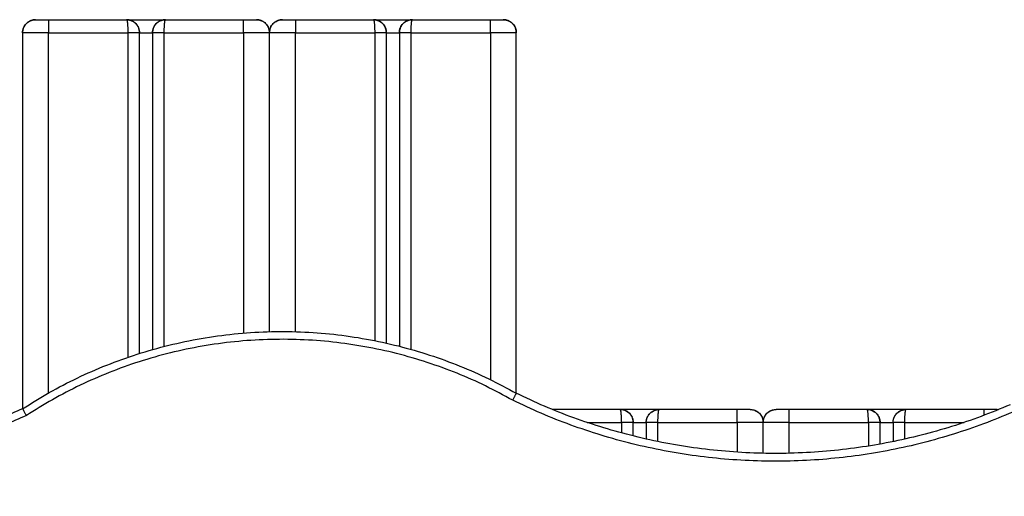
# Model space of a CAD drawing. Units: millimetres. Extents: x 107.26 to 112.65, y 1465.74 to 1473.37.
# Drawn here: x 109.68 to 110.06, y 1470.4 to 1470.58 of the extents above; entities that cross this region are included whole.
import ezdxf

# ---------------------------------------------------------------- set-up
doc = ezdxf.new("R2010")
doc.units = ezdxf.units.MM

# ---------------------------------------------------------------- blocks, each defined once
blk = doc.blocks.new('A047_front')
for points, weights, degree in [([(109.6909, 1470.58014), (109.6859, 1470.58014), (109.6859, 1470.57514)], [1, 0.707137298106, 1], 2), ([(109.6909, 1470.58014), (109.6909, 1470.58014), (109.6959, 1470.58014)], [1, 0.707106781187, 1], 2), ([(109.6909, 1470.58014), (109.6909, 1470.58014), (109.6909, 1470.58014)], [1, 0.999999999069, 1], 2), ([(109.6959, 1470.58014), (109.6959, 1470.58014), (109.6959, 1470.57514)], [1, 0.707106781187, 1], 2), ([(109.73045, 1470.57721), (109.72959, 1470.57909), (109.72787, 1470.58014), (109.7259, 1470.58014)], [0.881521634793, 0.820210229635, 0.859703018037, 1], 3), ([(109.7259, 1470.58014), (109.72619, 1470.58014), (109.7264, 1470.57807), (109.7264, 1470.57514)], [1, 0.804737854124, 0.804737854124, 1], 3), ([(109.7409, 1470.58014), (109.73797, 1470.58014), (109.7359, 1470.57807), (109.7359, 1470.57514)], [1, 0.804737854124, 0.804737854124, 1], 3), ([(109.7404, 1470.57514), (109.7404, 1470.57807), (109.7406, 1470.58014), (109.7409, 1470.58014)], [1, 0.804737854124, 0.804737854124, 1], 3), ([(109.7709, 1470.57514), (109.7709, 1470.58014), (109.7709, 1470.58014)], [1, 0.707137298106, 1], 2), ([(109.77091, 1470.58014), (109.77588, 1470.58014), (109.7759, 1470.58014)], [1, 0.709150048204, 1], 2), ([(109.7809, 1470.57514), (109.7809, 1470.58014), (109.7759, 1470.58014)], [1, 0.707137298106, 1], 2), ([(109.7859, 1470.58014), (109.7809, 1470.58014), (109.7809, 1470.57514)], [1, 0.707137298106, 1], 2), ([(109.7859, 1470.58014), (109.7859, 1470.58014), (109.7909, 1470.58014)], [1, 0.707106781187, 1], 2), ([(109.7859, 1470.58014), (109.7859, 1470.58014), (109.7859, 1470.58014)], [1, 0.999999999069, 1], 2), ([(109.7909, 1470.58014), (109.7909, 1470.58014), (109.7909, 1470.57514)], [1, 0.707106781187, 1], 2), ([(109.82281, 1470.57976), (109.82219, 1470.58002), (109.82154, 1470.58014), (109.8209, 1470.58014)], [0.887325194919, 0.911694753314, 0.949253021674, 1], 3), ([(109.8209, 1470.58014), (109.82119, 1470.58014), (109.8214, 1470.57807), (109.8214, 1470.57514)], [1, 0.804737854124, 0.804737854124, 1], 3), ([(109.82547, 1470.57716), (109.82494, 1470.57836), (109.82401, 1470.57926), (109.82281, 1470.57976)], [0.88326944193, 0.842339412344, 0.843691261908, 0.887324990621], 3), ([(109.8359, 1470.58014), (109.83297, 1470.58014), (109.8309, 1470.57807), (109.8309, 1470.57514)], [1, 0.804737854124, 0.804737854124, 1], 3), ([(109.8354, 1470.57514), (109.8354, 1470.57807), (109.8356, 1470.58014), (109.8359, 1470.58014)], [1, 0.804737854124, 0.804737854124, 1], 3), ([(109.8659, 1470.57514), (109.8659, 1470.58014), (109.8659, 1470.58014)], [1, 0.707137298106, 1], 2), ([(109.86591, 1470.58014), (109.87088, 1470.58014), (109.8709, 1470.58014)], [1, 0.709150048204, 1], 2), ([(109.8759, 1470.57514), (109.8759, 1470.58014), (109.8709, 1470.58014)], [1, 0.707137298106, 1], 2), ([(109.6959, 1470.57514), (109.6859, 1470.57514), (109.6859, 1470.57514)], [1, 0.707106781187, 1], 2), ([(109.7309, 1470.57514), (109.7309, 1470.57514), (109.7264, 1470.57514)], [1, 0.707106781187, 1], 2), ([(109.7309, 1470.57514), (109.7309, 1470.57579), (109.73077, 1470.57643), (109.73052, 1470.57706)], [1, 0.94925278977, 0.911694410046, 0.887324860827], 3), ([(109.7404, 1470.57514), (109.7359, 1470.57514), (109.7359, 1470.57514)], [1, 0.707106781187, 1], 2), ([(109.7809, 1470.57514), (109.7809, 1470.57514), (109.7709, 1470.57514)], [1, 0.707106781187, 1], 2), ([(109.7909, 1470.57514), (109.7809, 1470.57514), (109.7809, 1470.57514)], [1, 0.707106781187, 1], 2), ([(109.8259, 1470.57514), (109.8259, 1470.57514), (109.8214, 1470.57514)], [1, 0.707106781187, 1], 2), ([(109.8259, 1470.57514), (109.8259, 1470.57579), (109.82577, 1470.57643), (109.82552, 1470.57706)], [1, 0.949252879346, 0.911694542638, 0.887324989875], 3), ([(109.8354, 1470.57514), (109.8309, 1470.57514), (109.8309, 1470.57514)], [1, 0.707106781187, 1], 2), ([(109.8759, 1470.57514), (109.8759, 1470.57514), (109.8659, 1470.57514)], [1, 0.707106781187, 1], 2), ([(109.6859, 1470.43041), (109.77908, 1470.49128), (109.8759, 1470.43637)], [1, 0.85395588424, 1], 2), ([(109.8745, 1470.43371), (109.77911, 1470.48788), (109.68734, 1470.42777)], [1, 0.853491654298, 1], 2), ([(110.06697, 1470.42915), (109.96968, 1470.38701), (109.8745, 1470.43371)], [1, 0.907932224293, 1], 2), ([(110.0659, 1470.43196), (109.96988, 1470.3903), (109.8759, 1470.43637)], [1, 0.907898441608, 1], 2), ([(109.6859, 1470.43041), (109.5434, 1470.36607), (109.4009, 1470.43041)], [1, 0.911412811056, 1], 2), ([(109.9209, 1470.42514), (109.9209, 1470.42807), (109.91883, 1470.43014), (109.9159, 1470.43014)], [1, 0.804737854124, 0.804737854124, 1], 3), ([(109.9164, 1470.42514), (109.9164, 1470.42807), (109.91619, 1470.43014), (109.9159, 1470.43014)], [1, 0.804737854124, 0.804737854124, 1], 3), ([(109.92736, 1470.42868), (109.92834, 1470.42965), (109.92959, 1470.43014), (109.9309, 1470.43014)], [0.853553390593, 0.853553390593, 0.902368927062, 1], 3), ([(109.9304, 1470.42514), (109.9304, 1470.42807), (109.9306, 1470.43014), (109.9309, 1470.43014)], [1, 0.804737854124, 0.804737854124, 1], 3), ([(109.9609, 1470.42514), (109.9609, 1470.43014), (109.9609, 1470.43014)], [1, 0.707137298106, 1], 2), ([(109.9659, 1470.43014), (109.96588, 1470.43014), (109.96091, 1470.43014)], [1, 0.709150048203, 1], 2), ([(109.9659, 1470.43014), (109.9709, 1470.43014), (109.9709, 1470.42514)], [1, 0.707137298106, 1], 2), ([(109.9709, 1470.42514), (109.9709, 1470.43014), (109.9759, 1470.43014)], [1, 0.707137298106, 1], 2), ([(109.98088, 1470.43014), (109.97591, 1470.43014), (109.9759, 1470.43014)], [1, 0.709150048203, 1], 2), ([(109.9809, 1470.42514), (109.9809, 1470.43014), (109.9809, 1470.43014)], [1, 0.707137298106, 1], 2), ([(110.01547, 1470.42716), (110.01463, 1470.42907), (110.01289, 1470.43014), (110.0109, 1470.43014)], [0.883260152053, 0.819483660948, 0.858396943597, 1], 3), ([(110.0114, 1470.42514), (110.0114, 1470.42807), (110.01119, 1470.43014), (110.0109, 1470.43014)], [1, 0.804737854124, 0.804737854124, 1], 3), ([(110.02099, 1470.42612), (110.02149, 1470.42859), (110.02344, 1470.43014), (110.0259, 1470.43014)], [0.932096699677, 0.808234994612, 0.830869428052, 1], 3), ([(110.0254, 1470.42514), (110.0254, 1470.42807), (110.0256, 1470.43014), (110.0259, 1470.43014)], [1, 0.804737854124, 0.804737854124, 1], 3), ([(110.0559, 1470.4279), (110.0559, 1470.43014), (110.0559, 1470.43014)], [0.862291445087, 0.817829443589, 1], 2), ([(110.0609, 1470.43014), (110.06088, 1470.43014), (110.05591, 1470.43014)], [1, 0.709150048203, 1], 2), ([(110.0609, 1470.43014), (110.0612, 1470.43014), (110.0615, 1470.4301)], [1, 0.975433706349, 0.95498881689], 2), ([(109.68734, 1470.42777), (109.5434, 1470.36266), (109.39945, 1470.42777)], [1, 0.91113729681, 1], 2), ([(109.9259, 1470.42514), (109.9259, 1470.42546), (109.92593, 1470.42579), (109.92599, 1470.42611)], [1, 0.974075131152, 0.951592295689, 0.932551493609], 3), ([(109.92599, 1470.42612), (109.92606, 1470.42644), (109.92615, 1470.42675), (109.92628, 1470.42706)], [0.932096699677, 0.914069738523, 0.899145886968, 0.887325145012], 3), ([(109.92674, 1470.42792), (109.92692, 1470.42819), (109.92713, 1470.42844), (109.92736, 1470.42868)], [0.861833333515, 0.856320923525, 0.853560947717, 0.853553406091], 3), ([(110.0158, 1470.42612), (110.01574, 1470.42644), (110.01564, 1470.42675), (110.01552, 1470.42706)], [0.931699970534, 0.913850695836, 0.899059103964, 0.887325194919], 3), ([(110.0159, 1470.42514), (110.0159, 1470.42547), (110.01587, 1470.42579), (110.0158, 1470.42612)], [1, 0.973868246324, 0.951233681247, 0.932096304767], 3), ([(110.0209, 1470.42514), (110.0209, 1470.42547), (110.02093, 1470.42579), (110.02099, 1470.42612)], [1, 0.973868426072, 0.951233992631, 0.932096699677], 3), ([(109.9209, 1470.42514), (109.9209, 1470.42514), (109.9164, 1470.42514)], [1, 0.707106781187, 1], 2), ([(109.9304, 1470.42514), (109.9259, 1470.42514), (109.9259, 1470.42514)], [1, 0.707106781187, 1], 2), ([(109.9709, 1470.42514), (109.9709, 1470.42514), (109.9609, 1470.42514)], [1, 0.707106781187, 1], 2), ([(109.9809, 1470.42514), (109.9709, 1470.42514), (109.9709, 1470.42514)], [1, 0.707106781187, 1], 2), ([(110.0159, 1470.42514), (110.0159, 1470.42514), (110.0114, 1470.42514)], [1, 0.707106781187, 1], 2), ([(110.0254, 1470.42514), (110.0209, 1470.42514), (110.0209, 1470.42514)], [1, 0.707106781187, 1], 2)]:
    blk.add_rational_spline(points, weights, degree=degree)
for points, knots in [([(109.6859, 1470.57514), (109.6859, 1470.57547), (109.68593, 1470.5758), (109.68599, 1470.57612), (109.68606, 1470.57644), (109.68615, 1470.57675), (109.68628, 1470.57706), (109.6864, 1470.57736), (109.68656, 1470.57765), (109.68674, 1470.57792), (109.68692, 1470.57819), (109.68713, 1470.57845), (109.68736, 1470.57868), (109.68759, 1470.57891), (109.68785, 1470.57912), (109.68812, 1470.5793), (109.68812, 1470.5793), (109.68812, 1470.5793), (109.68812, 1470.5793)], [0, 0, 0, 0, 0.983401, 0.983401, 0.983401, 1.967164, 1.967164, 1.967164, 2.951597, 2.951597, 2.951597, 3.936902, 3.936902, 3.936902, 4.923153, 4.923153, 4.923153, 4.923154, 4.923154, 4.923154, 4.923154]), ([(109.68898, 1470.57976), (109.68903, 1470.57978), (109.68908, 1470.5798), (109.68914, 1470.57982), (109.68924, 1470.57986), (109.68935, 1470.5799), (109.68961, 1470.57998), (109.68977, 1470.58002), (109.6902, 1470.5801), (109.69047, 1470.58013), (109.69074, 1470.58014), (109.69079, 1470.58014), (109.69084, 1470.58014), (109.6909, 1470.58014)], [5.910275, 5.910275, 5.910275, 5.910275, 6.074607, 6.074607, 6.074607, 6.406834, 6.406834, 6.904155, 6.904155, 7.722055, 7.722055, 7.722055, 7.882557, 7.882557, 7.882557, 7.882557]), ([(109.7259, 1470.58014), (109.72595, 1470.58014), (109.726, 1470.58014), (109.72606, 1470.58014), (109.72638, 1470.58013), (109.72671, 1470.58009), (109.72719, 1470.57998), (109.72734, 1470.57993), (109.72761, 1470.57984), (109.72771, 1470.5798), (109.72781, 1470.57976), (109.72811, 1470.57964), (109.7284, 1470.57948), (109.72867, 1470.5793), (109.72895, 1470.57912), (109.7292, 1470.57891), (109.72943, 1470.57868)], [-0.160934, -0.160934, -0.160934, -0.160934, 0, 0, 0, 0.983809, 0.983809, 1.481838, 1.481838, 1.813868, 1.813868, 1.813868, 2.80099, 2.80099, 2.80099, 3.785889, 3.785889, 3.785889, 3.785889]), ([(109.72943, 1470.57868), (109.72966, 1470.57845), (109.72987, 1470.57819), (109.73005, 1470.57792), (109.73024, 1470.57765), (109.73039, 1470.57736), (109.73052, 1470.57706)], [3.787241, 3.787241, 3.787241, 3.787241, 4.772546, 4.772546, 4.772546, 5.756969, 5.756969, 5.756969, 5.756969]), ([(109.73628, 1470.57706), (109.7364, 1470.57736), (109.73656, 1470.57765), (109.73674, 1470.57792), (109.73692, 1470.57819), (109.73713, 1470.57845), (109.73736, 1470.57868), (109.73759, 1470.57891), (109.73785, 1470.57912), (109.73812, 1470.5793), (109.73836, 1470.57946), (109.73861, 1470.5796), (109.73888, 1470.57972)], [1.967171, 1.967171, 1.967171, 1.967171, 2.951597, 2.951597, 2.951597, 3.936902, 3.936902, 3.936902, 4.923153, 4.923153, 4.923153, 5.79496, 5.79496, 5.79496, 5.79496]), ([(109.73898, 1470.57976), (109.73903, 1470.57978), (109.73908, 1470.5798), (109.73914, 1470.57982), (109.73924, 1470.57986), (109.73935, 1470.5799), (109.73961, 1470.57998), (109.73977, 1470.58002), (109.7402, 1470.5801), (109.74047, 1470.58013), (109.74074, 1470.58014), (109.74079, 1470.58014), (109.74084, 1470.58014), (109.7409, 1470.58014)], [5.910275, 5.910275, 5.910275, 5.910275, 6.074607, 6.074607, 6.074607, 6.406834, 6.406834, 6.904155, 6.904155, 7.722055, 7.722055, 7.722055, 7.882989, 7.882989, 7.882989, 7.882989]), ([(109.7759, 1470.58014), (109.77595, 1470.58014), (109.776, 1470.58014), (109.77606, 1470.58014), (109.77638, 1470.58013), (109.77671, 1470.58009), (109.77719, 1470.57998), (109.77734, 1470.57993), (109.77761, 1470.57984), (109.77771, 1470.5798), (109.77781, 1470.57976), (109.77811, 1470.57964), (109.7784, 1470.57948), (109.77867, 1470.5793), (109.77895, 1470.57912), (109.7792, 1470.57891), (109.77943, 1470.57868), (109.77966, 1470.57845), (109.77987, 1470.57819), (109.78005, 1470.57792), (109.78021, 1470.57768), (109.78035, 1470.57743), (109.78047, 1470.57716)], [-0.160499, -0.160499, -0.160499, -0.160499, 0, 0, 0, 0.983809, 0.983809, 1.481838, 1.481838, 1.813868, 1.813868, 1.813868, 2.80099, 2.80099, 2.80099, 3.787241, 3.787241, 3.787241, 4.772546, 4.772546, 4.772546, 5.638146, 5.638146, 5.638146, 5.638146]), ([(109.7809, 1470.57514), (109.7809, 1470.57547), (109.78093, 1470.5758), (109.78099, 1470.57612), (109.78106, 1470.57644), (109.78115, 1470.57675), (109.78128, 1470.57706), (109.7814, 1470.57735), (109.78155, 1470.57764), (109.78173, 1470.57791)], [0, 0, 0, 0, 0.983401, 0.983401, 0.983401, 1.967164, 1.967164, 1.967164, 2.940937, 2.940937, 2.940937, 2.940937]), ([(109.78174, 1470.57792), (109.78192, 1470.57819), (109.78213, 1470.57845), (109.78236, 1470.57868), (109.78259, 1470.57891), (109.78285, 1470.57912), (109.78312, 1470.5793), (109.78335, 1470.57945), (109.78359, 1470.57958), (109.78383, 1470.5797)], [2.951597, 2.951597, 2.951597, 2.951597, 3.936902, 3.936902, 3.936902, 4.923153, 4.923153, 4.923153, 5.746702, 5.746702, 5.746702, 5.746702]), ([(109.78398, 1470.57976), (109.78403, 1470.57978), (109.78408, 1470.5798), (109.78414, 1470.57982), (109.78424, 1470.57986), (109.78435, 1470.5799), (109.78461, 1470.57998), (109.78477, 1470.58002), (109.7852, 1470.5801), (109.78547, 1470.58013), (109.78574, 1470.58014), (109.78579, 1470.58014), (109.78584, 1470.58014), (109.7859, 1470.58014)], [5.910275, 5.910275, 5.910275, 5.910275, 6.074607, 6.074607, 6.074607, 6.406834, 6.406834, 6.904155, 6.904155, 7.722055, 7.722055, 7.722055, 7.882557, 7.882557, 7.882557, 7.882557]), ([(109.8209, 1470.58014), (109.82095, 1470.58014), (109.821, 1470.58014), (109.82106, 1470.58014), (109.82138, 1470.58013), (109.82171, 1470.58009), (109.82219, 1470.57998), (109.82234, 1470.57993), (109.82261, 1470.57984), (109.82271, 1470.5798), (109.82281, 1470.57976), (109.82311, 1470.57964), (109.8234, 1470.57948), (109.82367, 1470.5793), (109.82395, 1470.57912), (109.8242, 1470.57891), (109.82443, 1470.57868), (109.82466, 1470.57845), (109.82487, 1470.57819), (109.82505, 1470.57792), (109.82524, 1470.57765), (109.82539, 1470.57736), (109.82552, 1470.57706), (109.82564, 1470.57675), (109.82574, 1470.57644), (109.8258, 1470.57612), (109.82586, 1470.5758), (109.8259, 1470.57547), (109.8259, 1470.57514)], [-0.160934, -0.160934, -0.160934, -0.160934, 0, 0, 0, 0.983809, 0.983809, 1.481838, 1.481838, 1.813868, 1.813868, 1.813868, 2.80099, 2.80099, 2.80099, 3.787241, 3.787241, 3.787241, 4.772546, 4.772546, 4.772546, 5.756979, 5.756979, 5.756979, 6.740742, 6.740742, 6.740742, 7.724143, 7.724143, 7.724143, 7.724143]), ([(109.83099, 1470.57612), (109.83106, 1470.57644), (109.83115, 1470.57675), (109.83128, 1470.57706), (109.8314, 1470.57736), (109.83156, 1470.57765), (109.83174, 1470.57792), (109.83192, 1470.57819), (109.83213, 1470.57845), (109.83236, 1470.57868)], [0.983404, 0.983404, 0.983404, 0.983404, 1.967164, 1.967164, 1.967164, 2.951597, 2.951597, 2.951597, 3.935553, 3.935553, 3.935553, 3.935553]), ([(109.83236, 1470.57868), (109.83259, 1470.57891), (109.83285, 1470.57912), (109.83312, 1470.5793), (109.83339, 1470.57948), (109.83368, 1470.57964), (109.83398, 1470.57976), (109.83398, 1470.57976), (109.83398, 1470.57976), (109.83398, 1470.57976)], [3.936902, 3.936902, 3.936902, 3.936902, 4.923153, 4.923153, 4.923153, 5.910275, 5.910275, 5.910275, 5.910276, 5.910276, 5.910276, 5.910276]), ([(109.83398, 1470.57976), (109.83403, 1470.57978), (109.83408, 1470.5798), (109.83414, 1470.57982), (109.83424, 1470.57986), (109.83435, 1470.5799), (109.83461, 1470.57998), (109.83477, 1470.58002), (109.8352, 1470.5801), (109.83547, 1470.58013), (109.83574, 1470.58014), (109.83579, 1470.58014), (109.83584, 1470.58014), (109.8359, 1470.58014)], [5.910277, 5.910277, 5.910277, 5.910277, 6.074607, 6.074607, 6.074607, 6.406834, 6.406834, 6.904155, 6.904155, 7.722055, 7.722055, 7.722055, 7.882989, 7.882989, 7.882989, 7.882989]), ([(109.8709, 1470.58014), (109.87095, 1470.58014), (109.871, 1470.58014), (109.87106, 1470.58014), (109.87138, 1470.58013), (109.87171, 1470.58009), (109.87219, 1470.57998), (109.87234, 1470.57993), (109.8726, 1470.57984), (109.87271, 1470.5798), (109.87281, 1470.57976)], [-0.160499, -0.160499, -0.160499, -0.160499, 0, 0, 0, 0.983809, 0.983809, 1.481838, 1.481838, 1.810479, 1.810479, 1.810479, 1.810479]), ([(109.87281, 1470.57976), (109.87311, 1470.57964), (109.8734, 1470.57948), (109.87367, 1470.5793), (109.87395, 1470.57912), (109.8742, 1470.57891), (109.87443, 1470.57868), (109.87466, 1470.57845), (109.87487, 1470.57819), (109.87505, 1470.57792), (109.87524, 1470.57765), (109.87539, 1470.57736), (109.87552, 1470.57706)], [1.813868, 1.813868, 1.813868, 1.813868, 2.80099, 2.80099, 2.80099, 3.787241, 3.787241, 3.787241, 4.772546, 4.772546, 4.772546, 5.756979, 5.756979, 5.756979, 5.756979]), ([(109.73052, 1470.57706), (109.73064, 1470.57675), (109.73074, 1470.57644), (109.7308, 1470.57612), (109.73086, 1470.5758), (109.7309, 1470.57547), (109.7309, 1470.57514)], [5.756979, 5.756979, 5.756979, 5.756979, 6.740742, 6.740742, 6.740742, 7.724143, 7.724143, 7.724143, 7.724143]), ([(109.7359, 1470.57514), (109.7359, 1470.57547), (109.73593, 1470.5758), (109.73599, 1470.57612), (109.73599, 1470.57612), (109.73599, 1470.57612), (109.73599, 1470.57612)], [0, 0, 0, 0, 0.9834011, 0.9834011, 0.9834011, 0.9834015, 0.9834015, 0.9834015, 0.9834015]), ([(109.73599, 1470.57612), (109.73606, 1470.57644), (109.73615, 1470.57675), (109.73628, 1470.57706), (109.73628, 1470.57706), (109.73628, 1470.57706), (109.73628, 1470.57706)], [0.9834044, 0.9834044, 0.9834044, 0.9834044, 1.9671644, 1.9671644, 1.9671644, 1.9671647, 1.9671647, 1.9671647, 1.9671647]), ([(109.8309, 1470.57514), (109.8309, 1470.57547), (109.83093, 1470.5758), (109.83099, 1470.57612), (109.83099, 1470.57612), (109.83099, 1470.57612), (109.83099, 1470.57612)], [0, 0, 0, 0, 0.9834011, 0.9834011, 0.9834011, 0.9834017, 0.9834017, 0.9834017, 0.9834017]), ([(109.8745, 1470.43371), (109.87459, 1470.43389), (109.87468, 1470.43406), (109.87486, 1470.43441), (109.87495, 1470.43457), (109.87512, 1470.43489), (109.8752, 1470.43505), (109.87535, 1470.43534), (109.87542, 1470.43547), (109.87555, 1470.43571), (109.87561, 1470.43583), (109.87571, 1470.43602), (109.87576, 1470.4361), (109.87583, 1470.43623), (109.87585, 1470.43628), (109.87589, 1470.43635), (109.8759, 1470.43637), (109.8759, 1470.43637)], [0, 0, 0, 0, 0.590127, 0.590127, 1.180254, 1.180254, 1.77038, 1.77038, 2.360507, 2.360507, 2.950634, 2.950634, 3.540761, 3.540761, 4.130888, 4.130888, 4.721014, 4.721014, 4.721014, 4.721014]), ([(109.6859, 1470.43041), (109.6859, 1470.43041), (109.68591, 1470.43039), (109.68594, 1470.43032), (109.68597, 1470.43027), (109.68604, 1470.43014), (109.68609, 1470.43006), (109.68619, 1470.42987), (109.68625, 1470.42976), (109.68639, 1470.42951), (109.68646, 1470.42938), (109.68662, 1470.42909), (109.6867, 1470.42894), (109.68688, 1470.42862), (109.68697, 1470.42846), (109.68711, 1470.4282), (109.68715, 1470.42812), (109.68725, 1470.42794), (109.6873, 1470.42786), (109.68734, 1470.42777)], [-4.726334, -4.726334, -4.726334, -4.726334, -4.135542, -4.135542, -3.54475, -3.54475, -2.953959, -2.953959, -2.363167, -2.363167, -1.772375, -1.772375, -1.181583, -1.181583, -0.590792, -0.590792, -0.295396, -0.295396, 0, 0, 0, 0]), ([(109.9159, 1470.43014), (109.91595, 1470.43014), (109.916, 1470.43014), (109.91606, 1470.43014), (109.91638, 1470.43013), (109.91671, 1470.43009), (109.91719, 1470.42998), (109.91734, 1470.42993), (109.91761, 1470.42984), (109.91771, 1470.4298), (109.91781, 1470.42976), (109.91811, 1470.42964), (109.9184, 1470.42948), (109.91867, 1470.4293), (109.91895, 1470.42912), (109.9192, 1470.42891), (109.91943, 1470.42868)], [-0.160934, -0.160934, -0.160934, -0.160934, 0, 0, 0, 0.98381, 0.98381, 1.481839, 1.481839, 1.813869, 1.813869, 1.813869, 2.800991, 2.800991, 2.800991, 3.785887, 3.785887, 3.785887, 3.785887]), ([(109.92898, 1470.42976), (109.92903, 1470.42978), (109.92908, 1470.4298), (109.92914, 1470.42982), (109.92924, 1470.42986), (109.92935, 1470.4299), (109.92961, 1470.42998), (109.92977, 1470.43002), (109.9302, 1470.4301), (109.93047, 1470.43013), (109.93074, 1470.43014), (109.93079, 1470.43014), (109.93084, 1470.43014), (109.9309, 1470.43014)], [5.91028, 5.91028, 5.91028, 5.91028, 6.074607, 6.074607, 6.074607, 6.406834, 6.406834, 6.904155, 6.904155, 7.722055, 7.722055, 7.722055, 7.882989, 7.882989, 7.882989, 7.882989]), ([(109.9659, 1470.43014), (109.96595, 1470.43014), (109.966, 1470.43014), (109.96606, 1470.43014), (109.96638, 1470.43013), (109.96671, 1470.43009), (109.96719, 1470.42998), (109.96734, 1470.42993), (109.96761, 1470.42984), (109.96771, 1470.4298), (109.96781, 1470.42976), (109.96811, 1470.42964), (109.9684, 1470.42948), (109.96867, 1470.4293), (109.96895, 1470.42912), (109.9692, 1470.42891), (109.96943, 1470.42868), (109.96966, 1470.42845), (109.96987, 1470.42819), (109.97005, 1470.42792), (109.97021, 1470.42768), (109.97035, 1470.42743), (109.97047, 1470.42717)], [-0.160498, -0.160498, -0.160498, -0.160498, 0, 0, 0, 0.98381, 0.98381, 1.481839, 1.481839, 1.813869, 1.813869, 1.813869, 2.800991, 2.800991, 2.800991, 3.787241, 3.787241, 3.787241, 4.772547, 4.772547, 4.772547, 5.635208, 5.635208, 5.635208, 5.635208]), ([(109.97128, 1470.42706), (109.9714, 1470.42736), (109.97156, 1470.42765), (109.97174, 1470.42792), (109.97192, 1470.42819), (109.97213, 1470.42845), (109.97236, 1470.42868), (109.97259, 1470.42891), (109.97285, 1470.42912), (109.97312, 1470.4293), (109.97335, 1470.42945), (109.9736, 1470.42959), (109.97385, 1470.4297)], [1.967164, 1.967164, 1.967164, 1.967164, 2.951597, 2.951597, 2.951597, 3.936902, 3.936902, 3.936902, 4.923153, 4.923153, 4.923153, 5.764417, 5.764417, 5.764417, 5.764417]), ([(109.97398, 1470.42976), (109.97403, 1470.42978), (109.97408, 1470.4298), (109.97414, 1470.42982), (109.97424, 1470.42986), (109.97435, 1470.4299), (109.97461, 1470.42998), (109.97477, 1470.43002), (109.9752, 1470.4301), (109.97547, 1470.43013), (109.97574, 1470.43014), (109.97579, 1470.43014), (109.97584, 1470.43014), (109.9759, 1470.43014)], [5.910275, 5.910275, 5.910275, 5.910275, 6.074607, 6.074607, 6.074607, 6.406834, 6.406834, 6.904155, 6.904155, 7.722055, 7.722055, 7.722055, 7.882551, 7.882551, 7.882551, 7.882551]), ([(110.0109, 1470.43014), (110.01095, 1470.43014), (110.011, 1470.43014), (110.01106, 1470.43014), (110.01138, 1470.43013), (110.01171, 1470.43009), (110.01219, 1470.42998), (110.01234, 1470.42993), (110.01261, 1470.42984), (110.01271, 1470.4298), (110.01281, 1470.42976), (110.01311, 1470.42964), (110.0134, 1470.42948), (110.01367, 1470.4293), (110.01395, 1470.42912), (110.0142, 1470.42891), (110.01443, 1470.42868), (110.01466, 1470.42845), (110.01487, 1470.42819), (110.01505, 1470.42792), (110.01524, 1470.42765), (110.01539, 1470.42736), (110.01552, 1470.42706), (110.01564, 1470.42675), (110.01574, 1470.42644), (110.0158, 1470.42612)], [-0.160934, -0.160934, -0.160934, -0.160934, 0, 0, 0, 0.98381, 0.98381, 1.481839, 1.481839, 1.813869, 1.813869, 1.813869, 2.800991, 2.800991, 2.800991, 3.787241, 3.787241, 3.787241, 4.772547, 4.772547, 4.772547, 5.756979, 5.756979, 5.756979, 6.740736, 6.740736, 6.740736, 6.740736]), ([(110.02236, 1470.42868), (110.02259, 1470.42891), (110.02285, 1470.42912), (110.02312, 1470.4293), (110.02336, 1470.42946), (110.02361, 1470.4296), (110.02387, 1470.42971)], [3.936902, 3.936902, 3.936902, 3.936902, 4.923153, 4.923153, 4.923153, 5.789093, 5.789093, 5.789093, 5.789093]), ([(110.02398, 1470.42976), (110.02403, 1470.42978), (110.02408, 1470.4298), (110.02414, 1470.42982), (110.02424, 1470.42986), (110.02435, 1470.4299), (110.02461, 1470.42998), (110.02477, 1470.43002), (110.0252, 1470.4301), (110.02547, 1470.43013), (110.02574, 1470.43014), (110.02579, 1470.43014), (110.02584, 1470.43014), (110.0259, 1470.43014)], [5.910281, 5.910281, 5.910281, 5.910281, 6.074607, 6.074607, 6.074607, 6.406834, 6.406834, 6.904155, 6.904155, 7.722055, 7.722055, 7.722055, 7.882989, 7.882989, 7.882989, 7.882989]), ([(110.0609, 1470.43014), (110.06095, 1470.43014), (110.061, 1470.43014), (110.06106, 1470.43014), (110.06121, 1470.43013), (110.06135, 1470.43012), (110.0615, 1470.4301)], [-0.1604985, -0.1604985, -0.1604985, -0.1604985, 0, 0, 0, 0.4510472, 0.4510472, 0.4510472, 0.4510472]), ([(109.91943, 1470.42868), (109.91966, 1470.42845), (109.91987, 1470.42819), (109.92005, 1470.42792), (109.92021, 1470.42768), (109.92035, 1470.42743), (109.92047, 1470.42717)], [3.787241, 3.787241, 3.787241, 3.787241, 4.772547, 4.772547, 4.772547, 5.628369, 5.628369, 5.628369, 5.628369]), ([(109.92052, 1470.42706), (109.92064, 1470.42675), (109.92074, 1470.42644), (109.9208, 1470.42612), (109.92086, 1470.4258), (109.9209, 1470.42547), (109.9209, 1470.42514)], [5.756979, 5.756979, 5.756979, 5.756979, 6.740743, 6.740743, 6.740743, 7.724144, 7.724144, 7.724144, 7.724144]), ([(109.92599, 1470.42611), (109.92599, 1470.42611), (109.92599, 1470.42611), (109.92599, 1470.42612), (109.92606, 1470.42644), (109.92615, 1470.42675), (109.92628, 1470.42706), (109.9264, 1470.42736), (109.92656, 1470.42765), (109.92674, 1470.42792), (109.92692, 1470.42819), (109.92713, 1470.42845), (109.92736, 1470.42868), (109.92759, 1470.42891), (109.92784, 1470.42911), (109.92811, 1470.4293)], [0.97536, 0.97536, 0.97536, 0.97536, 0.983401, 0.983401, 0.983401, 1.967164, 1.967164, 1.967164, 2.951597, 2.951597, 2.951597, 3.936902, 3.936902, 3.936902, 4.917769, 4.917769, 4.917769, 4.917769]), ([(109.97052, 1470.42706), (109.97064, 1470.42675), (109.97074, 1470.42644), (109.9708, 1470.42612), (109.97086, 1470.4258), (109.9709, 1470.42547), (109.9709, 1470.42514)], [5.756979, 5.756979, 5.756979, 5.756979, 6.740743, 6.740743, 6.740743, 7.724144, 7.724144, 7.724144, 7.724144]), ([(109.9709, 1470.42514), (109.9709, 1470.42547), (109.97093, 1470.4258), (109.97099, 1470.42612), (109.97106, 1470.42644), (109.97115, 1470.42675), (109.97128, 1470.42705)], [0, 0, 0, 0, 0.983401, 0.983401, 0.983401, 1.960454, 1.960454, 1.960454, 1.960454]), ([(110.02128, 1470.42706), (110.0214, 1470.42736), (110.02156, 1470.42765), (110.02174, 1470.42792), (110.02192, 1470.42819), (110.02213, 1470.42844), (110.02236, 1470.42868)], [1.967164, 1.967164, 1.967164, 1.967164, 2.951597, 2.951597, 2.951597, 3.935146, 3.935146, 3.935146, 3.935146])]:
    blk.add_open_spline(points, degree=3, knots=knots)
for points, degree in [([(109.68812, 1470.5793), (109.68836, 1470.57946), (109.68861, 1470.5796), (109.68888, 1470.57971)], 3), ([(109.6959, 1470.58014), (109.7109, 1470.58014), (109.7259, 1470.58014)], 2), ([(109.7259, 1470.58014), (109.7334, 1470.58014), (109.7409, 1470.58014)], 2), ([(109.7409, 1470.58014), (109.7559, 1470.58014), (109.7709, 1470.58014)], 2), ([(109.7709, 1470.58014), (109.7709, 1470.58014), (109.77091, 1470.58014)], 2), ([(109.7759, 1470.58014), (109.7759, 1470.58014), (109.7759, 1470.58014)], 2), ([(109.7909, 1470.58014), (109.8059, 1470.58014), (109.8209, 1470.58014)], 2), ([(109.8209, 1470.58014), (109.8284, 1470.58014), (109.8359, 1470.58014)], 2), ([(109.8359, 1470.58014), (109.8509, 1470.58014), (109.8659, 1470.58014)], 2), ([(109.8659, 1470.58014), (109.8659, 1470.58014), (109.86591, 1470.58014)], 2), ([(109.8709, 1470.58014), (109.8709, 1470.58014), (109.8709, 1470.58014)], 2), ([(109.6859, 1470.57514), (109.6859, 1470.50278), (109.6859, 1470.43041)], 2), ([(109.6959, 1470.43649), (109.6959, 1470.50582), (109.6959, 1470.57514)], 2), ([(109.6959, 1470.57514), (109.71115, 1470.57514), (109.7264, 1470.57514)], 2), ([(109.7264, 1470.57514), (109.7264, 1470.51268), (109.7264, 1470.45022)], 2), ([(109.7309, 1470.4517), (109.7309, 1470.51342), (109.7309, 1470.57514)], 2), ([(109.7309, 1470.57514), (109.7334, 1470.57514), (109.7359, 1470.57514)], 2), ([(109.7359, 1470.57514), (109.7359, 1470.51417), (109.7359, 1470.4532)], 2), ([(109.7404, 1470.45441), (109.7404, 1470.51478), (109.7404, 1470.57514)], 2), ([(109.7404, 1470.57514), (109.75565, 1470.57514), (109.7709, 1470.57514)], 2), ([(109.7709, 1470.57514), (109.7709, 1470.51734), (109.7709, 1470.45953)], 2), ([(109.78052, 1470.57706), (109.78064, 1470.57675), (109.78074, 1470.57644), (109.7808, 1470.57612)], 3), ([(109.7809, 1470.46008), (109.7809, 1470.51761), (109.7809, 1470.57514)], 2), ([(109.7909, 1470.46007), (109.7909, 1470.51761), (109.7909, 1470.57514)], 2), ([(109.7909, 1470.57514), (109.80615, 1470.57514), (109.8214, 1470.57514)], 2), ([(109.8214, 1470.57514), (109.8214, 1470.51589), (109.8214, 1470.45664)], 2), ([(109.8259, 1470.45568), (109.8259, 1470.51541), (109.8259, 1470.57514)], 2), ([(109.8259, 1470.57514), (109.8284, 1470.57514), (109.8309, 1470.57514)], 2), ([(109.8309, 1470.57514), (109.8309, 1470.51481), (109.8309, 1470.45448)], 2), ([(109.8354, 1470.45328), (109.8354, 1470.51421), (109.8354, 1470.57514)], 2), ([(109.8354, 1470.57514), (109.85065, 1470.57514), (109.8659, 1470.57514)], 2), ([(109.8659, 1470.57514), (109.8659, 1470.50839), (109.8659, 1470.44164)], 2), ([(109.87559, 1470.57686), (109.87568, 1470.57662), (109.87575, 1470.57637), (109.8758, 1470.57612)], 3), ([(109.8758, 1470.57611), (109.87587, 1470.57579), (109.8759, 1470.57547), (109.8759, 1470.57514)], 3), ([(109.8759, 1470.43637), (109.8759, 1470.50575), (109.8759, 1470.57514)], 2), ([(109.9159, 1470.43014), (109.90283, 1470.43014), (109.88976, 1470.43014)], 2), ([(109.9309, 1470.43014), (109.9234, 1470.43014), (109.9159, 1470.43014)], 2), ([(109.92812, 1470.4293), (109.92838, 1470.42947), (109.92865, 1470.42962), (109.92893, 1470.42974)], 3), ([(109.9609, 1470.43014), (109.9459, 1470.43014), (109.9309, 1470.43014)], 2), ([(109.9609, 1470.43014), (109.9609, 1470.43014), (109.96091, 1470.43014)], 2), ([(109.9659, 1470.43014), (109.9659, 1470.43014), (109.9659, 1470.43014)], 2), ([(109.9759, 1470.43014), (109.9759, 1470.43014), (109.9759, 1470.43014)], 2), ([(109.98088, 1470.43014), (109.98089, 1470.43014), (109.9809, 1470.43014)], 2), ([(110.0109, 1470.43014), (109.9959, 1470.43014), (109.9809, 1470.43014)], 2), ([(110.0259, 1470.43014), (110.0184, 1470.43014), (110.0109, 1470.43014)], 2), ([(110.0559, 1470.43014), (110.0409, 1470.43014), (110.0259, 1470.43014)], 2), ([(110.0559, 1470.43014), (110.0559, 1470.43014), (110.05591, 1470.43014)], 2), ([(110.0609, 1470.43014), (110.0609, 1470.43014), (110.0609, 1470.43014)], 2), ([(109.9259, 1470.42514), (109.9259, 1470.42547), (109.92593, 1470.42579), (109.92599, 1470.42611)], 3), ([(110.01582, 1470.42602), (110.01587, 1470.42573), (110.0159, 1470.42544), (110.0159, 1470.42514)], 3), ([(110.0209, 1470.42514), (110.0209, 1470.42547), (110.02093, 1470.4258), (110.02099, 1470.42612)], 3), ([(110.02099, 1470.42612), (110.02105, 1470.42642), (110.02114, 1470.42673), (110.02126, 1470.42702)], 3), ([(109.90315, 1470.42514), (109.90978, 1470.42514), (109.9164, 1470.42514)], 2), ([(109.9164, 1470.42514), (109.9164, 1470.42313), (109.9164, 1470.42112)], 2), ([(109.9209, 1470.41995), (109.9209, 1470.42254), (109.9209, 1470.42514)], 2), ([(109.9209, 1470.42514), (109.9234, 1470.42514), (109.9259, 1470.42514)], 2), ([(109.9259, 1470.42514), (109.9259, 1470.42195), (109.9259, 1470.41876)], 2), ([(109.9304, 1470.4178), (109.9304, 1470.42147), (109.9304, 1470.42514)], 2), ([(109.9304, 1470.42514), (109.94565, 1470.42514), (109.9609, 1470.42514)], 2), ([(109.9609, 1470.42514), (109.9609, 1470.41943), (109.9609, 1470.41371)], 2), ([(109.9709, 1470.41328), (109.9709, 1470.41921), (109.9709, 1470.42514)], 2), ([(109.9809, 1470.41329), (109.9809, 1470.41921), (109.9809, 1470.42514)], 2), ([(109.9809, 1470.42514), (109.99615, 1470.42514), (110.0114, 1470.42514)], 2), ([(110.0114, 1470.42514), (110.0114, 1470.4206), (110.0114, 1470.41606)], 2), ([(110.0159, 1470.41683), (110.0159, 1470.42098), (110.0159, 1470.42514)], 2), ([(110.0159, 1470.42514), (110.0184, 1470.42514), (110.0209, 1470.42514)], 2), ([(110.0209, 1470.42514), (110.0209, 1470.42146), (110.0209, 1470.41778)], 2), ([(110.0254, 1470.41875), (110.0254, 1470.42195), (110.0254, 1470.42514)], 2), ([(110.0254, 1470.42514), (110.0368, 1470.42514), (110.0482, 1470.42514)], 2)]:
    blk.add_open_spline(points, degree=degree)

msp = doc.modelspace()

# ---------------------------------------------------------------- block references
msp.add_blockref('A047_front', (0, 0))

doc.saveas('drawing.dxf')
